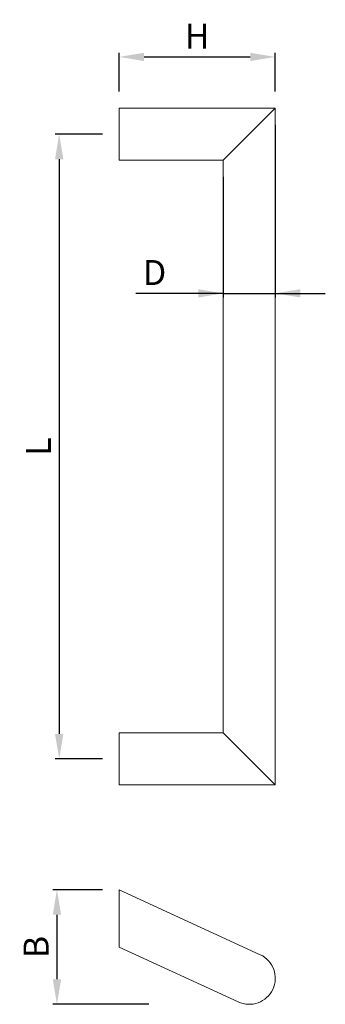
# Model space of a CAD drawing. Extents: x 102.4 to 120.7, y 152.5 to 211.6.
import ezdxf

# ---------------------------------------------------------------- set-up
doc = ezdxf.new("R2010")
doc.units = 0
doc.header["$PDMODE"] = 35
doc.header["$PDSIZE"] = 10
doc.linetypes.add('AUSGEZOGEN', pattern=[0])
doc.layers.get('Defpoints').update_dxf_attribs({"linetype": 'CONTINUOUS'})
doc.layers.add('BEMASS', color=40, linetype='AUSGEZOGEN')
doc.layers.add('KONTUR', color=7, linetype='AUSGEZOGEN')
doc.styles.add('Helvetica 45 1.5mm', font='ARIAL.TTF', dxfattribs={"height": 1.5})
doc.dimstyles.new('MAßSTAB-1-5', dxfattribs={"dimtxt": 1.5, "dimasz": 1.5, "dimexe": 0.25, "dimexo": 1, "dimgap": 0.5, "dimtad": 1, "dimdec": 3, "dimlfac": 8, "dimzin": 9, "dimdsep": 46, "dimlunit": 6, "dimtxsty": 'Helvetica 45 1.5mm', "dimcen": 0, "dimclrd": 40, "dimclre": 40, "dimclrt": 200, "dimadec": 0, "dimazin": 0, "dimtm": 0.1, "dimtfac": 0.714286, "dimtdec": 3, "dimtmove": 0, "dimatfit": 0, "dimfxl": 1, "dimtolj": 1, "dimtzin": 9, "dimarcsym": 0})

# ---------------------------------------------------------------- blocks, each defined once
blk = doc.blocks.new('*D0')
at = {"layer": 'BEMASS', "color": 40, "lineweight": -2}
for p, q in [((107.343, 204.749), (104.504, 204.749)), ((104.754, 203.249), (104.754, 168.749)), ((107.343, 167.249), (104.504, 167.249))]:
    blk.add_line(p, q, dxfattribs=at)
at = {"layer": 'BEMASS', "color": 40}
for points in [[(105.004, 203.249), (104.504, 203.249), (104.754, 204.749)], [(104.504, 168.749), (105.004, 168.749), (104.754, 167.249)]]:
    blk.add_solid(points, dxfattribs=at)
at = {"layer": 'Defpoints', "color": 0}
for p in [(108.343, 204.749), (104.754, 167.249), (108.343, 167.249)]:
    blk.add_point(p, dxfattribs=at)
at = {"layer": 'BEMASS', "color": 200, "lineweight": 9, "insert": (103.504, 185.999), "char_height": 1.5, "attachment_point": 5, "rotation": 90, "style": 'Helvetica 45 1.5mm'}
blk.add_mtext('\\A1;L', dxfattribs=at)
blk = doc.blocks.new('*D1')
at = {"layer": 'BEMASS', "color": 40, "lineweight": -2}
for p, q in [((117.718, 205.311), (117.718, 194.946)), ((114.593, 202.186), (114.593, 194.946)), ((114.593, 195.196), (109.353, 195.196)), ((114.593, 195.196), (111.593, 195.196)), ((114.593, 195.196), (117.718, 195.196)), ((117.718, 195.196), (120.718, 195.196))]:
    blk.add_line(p, q, dxfattribs=at)
at = {"layer": 'BEMASS', "color": 40}
for points in [[(113.093, 194.946), (113.093, 195.446), (114.593, 195.196)], [(119.218, 195.446), (119.218, 194.946), (117.718, 195.196)]]:
    blk.add_solid(points, dxfattribs=at)
at = {"layer": 'Defpoints', "color": 0}
for p in [(117.718, 206.311), (114.593, 203.186), (117.718, 195.196)]:
    blk.add_point(p, dxfattribs=at)
at = {"layer": 'BEMASS', "color": 200, "lineweight": 9, "insert": (110.473, 196.446), "char_height": 1.5, "attachment_point": 5, "style": 'Helvetica 45 1.5mm'}
blk.add_mtext('\\A1;D', dxfattribs=at)
blk = doc.blocks.new('*D2')
at = {"layer": 'BEMASS', "color": 40, "lineweight": -2}
for p, q in [((108.343, 207.311), (108.343, 209.639)), ((109.843, 209.389), (116.218, 209.389)), ((117.718, 207.311), (117.718, 209.639))]:
    blk.add_line(p, q, dxfattribs=at)
at = {"layer": 'BEMASS', "color": 40}
for points in [[(109.843, 209.639), (109.843, 209.139), (108.343, 209.389)], [(116.218, 209.139), (116.218, 209.639), (117.718, 209.389)]]:
    blk.add_solid(points, dxfattribs=at)
at = {"layer": 'Defpoints', "color": 0}
for p in [(117.718, 209.389), (108.343, 206.311), (117.718, 206.311)]:
    blk.add_point(p, dxfattribs=at)
at = {"layer": 'BEMASS', "color": 200, "lineweight": 9, "insert": (113.03, 210.639), "char_height": 1.5, "attachment_point": 5, "style": 'Helvetica 45 1.5mm'}
blk.add_mtext('\\A1;H', dxfattribs=at)
blk = doc.blocks.new('*D3')
at = {"layer": 'BEMASS', "color": 40, "lineweight": -2}
for p, q in [((107.343, 159.394), (104.369, 159.394)), ((104.619, 157.894), (104.619, 154.019)), ((110.129, 152.519), (104.369, 152.519))]:
    blk.add_line(p, q, dxfattribs=at)
at = {"layer": 'BEMASS', "color": 40}
for points in [[(104.869, 157.894), (104.369, 157.894), (104.619, 159.394)], [(104.369, 154.019), (104.869, 154.019), (104.619, 152.519)]]:
    blk.add_solid(points, dxfattribs=at)
at = {"layer": 'Defpoints', "color": 0}
for p in [(108.343, 159.394), (104.619, 152.519), (111.129, 152.519)]:
    blk.add_point(p, dxfattribs=at)
at = {"layer": 'BEMASS', "color": 200, "lineweight": 9, "insert": (103.369, 155.956), "char_height": 1.5, "attachment_point": 5, "rotation": 90, "style": 'Helvetica 45 1.5mm'}
blk.add_mtext('\\A1;B', dxfattribs=at)

msp = doc.modelspace()

# ---------------------------------------------------------------- linework, layer by layer
at = {"layer": 'KONTUR', "lineweight": 9}
for p, q in [((117.71757, 206.31116), (108.34257, 206.31116)), ((108.34257, 206.31116), (108.34257, 203.18616)), ((117.71757, 206.31116), (114.59257, 203.18616)), ((117.71757, 193.13035), (117.71757, 206.31116)), ((114.59257, 203.18616), (108.34257, 203.18616)), ((114.59257, 168.81116), (114.59257, 203.18616)), ((114.59257, 193.27109), (114.59257, 203.18616)), ((117.71757, 165.68616), (117.71757, 203.18616)), ((108.34257, 168.81116), (114.59257, 168.81116)), ((108.34257, 168.81116), (108.34257, 165.68616)), ((117.71757, 165.68616), (114.59257, 168.81116)), ((108.34257, 165.68616), (117.71757, 165.68616)), ((116.81971, 155.49539), (108.34257, 159.3938)), ((108.34257, 159.3938), (108.34257, 155.94083)), ((115.49042, 152.66721), (108.34257, 155.94083))]:
    msp.add_line(p, q, dxfattribs=at)
msp.add_arc((116.15507, 154.0813), 1.5625, 244.8257993, 64.8257993, dxfattribs=at)

# ---------------------------------------------------------------- dimensions: what is measured, and where the dimension line sits
at = {"layer": 'BEMASS', "lineweight": 9}
dim = msp.add_linear_dim(base=(117.71757, 209.38901), p1=(108.34257, 206.31116), p2=(117.71757, 206.31116), text='H', dimstyle='MAßSTAB-1-5', dxfattribs=at)
dim.commit()
dim.dimension.update_dxf_attribs({"geometry": '*D2', "text_midpoint": (113.03007, 210.63901)})
dim = msp.add_linear_dim(base=(117.71757, 195.19619), p1=(114.59257, 203.18616), p2=(117.71757, 206.31116), text='D', dimstyle='MAßSTAB-1-5', dxfattribs=at)
dim.commit()
dim.dimension.update_dxf_attribs({"geometry": '*D1', "text_midpoint": (110.47251, 195.19619), "dimtype": 160})
for base, p1, p2, text, picture, middle in [((104.75373, 167.24866), (108.34257, 204.74866), (108.34257, 167.24866), 'L', '*D0', (103.50373, 185.99866)), ((104.61941, 152.5188), (108.34257, 159.3938), (111.12932, 152.5188), 'B', '*D3', (103.36941, 155.9563))]:
    dim = msp.add_linear_dim(base=base, p1=p1, p2=p2, angle=90, text=text, dimstyle='MAßSTAB-1-5', dxfattribs=at)
    dim.commit()
    dim.dimension.update_dxf_attribs({"geometry": picture, "text_midpoint": middle})

doc.saveas('drawing.dxf')
